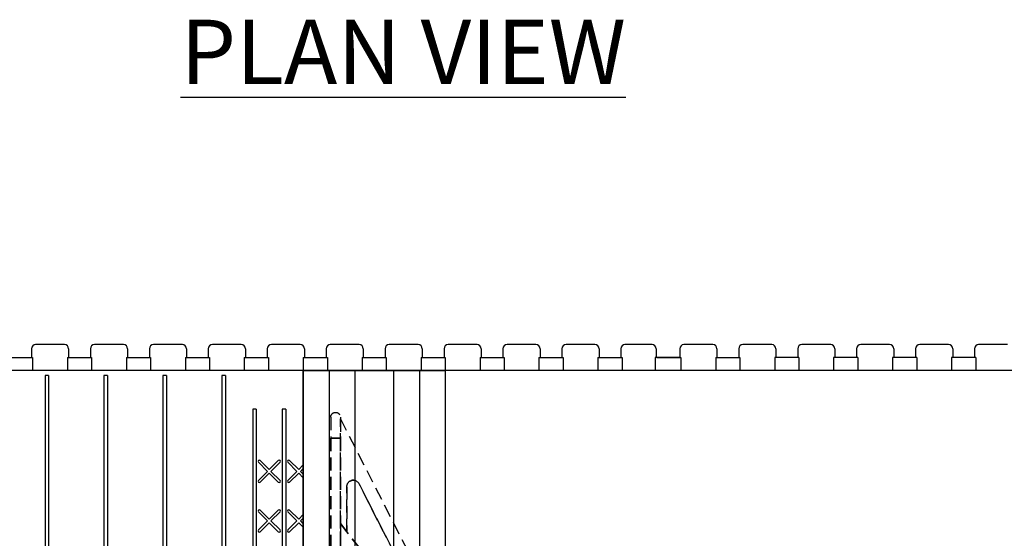
# Model space of a CAD drawing. Units: inches. Extents: x 481 to 671, y 23 to 134.
# Drawn here: x 609 to 628, y 82 to 92 of the extents above; entities that cross this region are included whole.
import ezdxf

# ---------------------------------------------------------------- set-up
doc = ezdxf.new("R2010")
doc.units = ezdxf.units.IN
doc.header["$MEASUREMENT"] = 0
doc.linetypes.add('HIDDEN', pattern=[0.375, 0.25, -0.125])
for name, color, linetype in [('Block', 1, 'Continuous'), ('Dim', 7, 'Continuous'), ('Knobs', 1, 'Continuous'), ('Markers', 1, 'Continuous'), ('Webs', 6, 'Continuous')]:
    doc.layers.add(name, color=color, linetype=linetype)
doc.styles.add('Logix', font='romans.shx')

msp = doc.modelspace()

# ---------------------------------------------------------------- linework, layer by layer
at = {"layer": 'Block'}
for p, q in [((609.61801, 85.34683), (609.05801, 85.34683)), ((610.76087, 85.34683), (610.20087, 85.34683)), ((611.90372, 85.34683), (611.34372, 85.34683)), ((613.04658, 85.34683), (612.48658, 85.34683)), ((614.18944, 85.34683), (613.62944, 85.34683)), ((615.33229, 85.34683), (614.77229, 85.34683)), ((616.47515, 85.34683), (615.91515, 85.34683)), ((617.61801, 85.34683), (617.05801, 85.34683)), ((618.76086, 85.34683), (618.20086, 85.34683)), ((619.90372, 85.34683), (619.34372, 85.34683)), ((621.01141, 85.34683), (620.48658, 85.34683)), ((622.18944, 85.34683), (621.62944, 85.34683)), ((623.33229, 85.34683), (622.77229, 85.34683)), ((624.4752, 85.34683), (623.9152, 85.34683)), ((625.61805, 85.34683), (625.05805, 85.34683)), ((626.76091, 85.34683), (626.20091, 85.34683)), ((627.90377, 85.34683), (627.34377, 85.34683)), ((608.97801, 85.26683), (608.97801, 85.09683)), ((609.69801, 85.26683), (609.69801, 85.09683)), ((610.12087, 85.26683), (610.12087, 85.09683)), ((610.84087, 85.26683), (610.84087, 85.09683)), ((611.26372, 85.26683), (611.26372, 85.09683)), ((611.98372, 85.26683), (611.98372, 85.09683)), ((612.40658, 85.26683), (612.40658, 85.09683)), ((613.12658, 85.26683), (613.12658, 85.09683)), ((613.54944, 85.26683), (613.54944, 85.09683)), ((614.26944, 85.26683), (614.26944, 85.09683)), ((614.69229, 85.26683), (614.69229, 85.09683)), ((615.41229, 85.26683), (615.41229, 85.09683)), ((615.83515, 85.26683), (615.83515, 85.09683)), ((616.55515, 85.26683), (616.55515, 85.09683)), ((616.97801, 85.26683), (616.97801, 85.09683)), ((617.69801, 85.26683), (617.69801, 85.09683)), ((618.12086, 85.26683), (618.12086, 85.09683)), ((618.84086, 85.26683), (618.84086, 85.09683)), ((619.26372, 85.26683), (619.26372, 85.09683)), ((619.98372, 85.26683), (619.98372, 85.09683)), ((620.40658, 85.26683), (620.40658, 85.09683)), ((621.54944, 85.26683), (621.54944, 85.09683)), ((622.26944, 85.26683), (622.26944, 85.09683)), ((622.69229, 85.26683), (622.69229, 85.09683)), ((623.41229, 85.26683), (623.41229, 85.09683)), ((608.53275, 85.09683), (609.00041, 85.09683)), ((609.00041, 85.09683), (609.00041, 84.84683)), ((609.67561, 85.09683), (610.14326, 85.09683)), ((609.67561, 85.09683), (609.67561, 84.84683)), ((610.14326, 85.09683), (610.14326, 84.84683)), ((610.81847, 85.09683), (611.28612, 85.09683)), ((610.81847, 85.09683), (610.81847, 84.84683)), ((611.28612, 85.09683), (611.28612, 84.84683)), ((611.96132, 85.09683), (612.42898, 85.09683)), ((611.96132, 85.09683), (611.96132, 84.84683)), ((612.42898, 85.09683), (612.42898, 84.84683)), ((613.10418, 85.09683), (613.57183, 85.09683)), ((613.10418, 85.09683), (613.10418, 84.84683)), ((613.57183, 85.09683), (613.57183, 84.84683)), ((614.24704, 85.09683), (614.71469, 85.09683)), ((614.24704, 85.09683), (614.24704, 84.84683)), ((614.71469, 85.09683), (614.71469, 84.84683)), ((615.3899, 85.09683), (615.85755, 85.09683)), ((615.3899, 85.09683), (615.3899, 84.84683)), ((615.85755, 85.09683), (615.85755, 84.84683)), ((616.53275, 85.09683), (617.00041, 85.09683)), ((616.53275, 85.09683), (616.53275, 84.84683)), ((617.00041, 85.09683), (617.00041, 84.84683)), ((617.67561, 85.09683), (618.14326, 85.09683)), ((617.67561, 85.09683), (617.67561, 84.84683)), ((618.14326, 85.09683), (618.14326, 84.84683)), ((618.81847, 85.09683), (619.28612, 85.09683)), ((618.81847, 85.09683), (618.81847, 84.84683)), ((619.28612, 85.09683), (619.28612, 84.84683)), ((619.96132, 85.09683), (620.42898, 85.09683)), ((619.96132, 85.09683), (619.96132, 84.84683)), ((620.42898, 85.09683), (620.42898, 84.84683)), ((621.53667, 85.09683), (621.06901, 85.09683)), ((621.10418, 85.09683), (621.57183, 85.09683)), ((621.57183, 85.09683), (621.57183, 84.84683)), ((622.24704, 85.09683), (622.71469, 85.09683)), ((622.24704, 85.09683), (622.24704, 84.84683)), ((622.71469, 85.09683), (622.71469, 84.84683)), ((623.38989, 85.09683), (623.38989, 84.84683)), ((623.85852, 85.09683), (623.38994, 85.09683)), ((625.00137, 85.09683), (624.5328, 85.09683)), ((626.14423, 85.09683), (625.67566, 85.09683)), ((627.28709, 85.09683), (626.81851, 85.09683)), ((626.81851, 85.09683), (626.81851, 84.84683)), ((628.99877, 84.84683), (597.14877, 84.84683)), ((614.24877, 84.84683), (614.24877, 68.84683)), ((614.74877, 84.84683), (614.74877, 68.84683)), ((615.24877, 84.84683), (615.24877, 68.84683)), ((615.99877, 84.84683), (615.99877, 68.84683)), ((616.49877, 84.84683), (616.49877, 68.84683)), ((616.99877, 84.84683), (616.99877, 68.84683)), ((609.24091, 84.74683), (609.24091, 68.94683)), ((609.31019, 84.74683), (609.24091, 84.74683)), ((609.31019, 84.74683), (609.31019, 68.94683)), ((610.38377, 84.74683), (610.38377, 68.94683)), ((610.45305, 84.74683), (610.38377, 84.74683)), ((610.45305, 84.74683), (610.45305, 68.94683)), ((611.52662, 84.74683), (611.52662, 68.94683)), ((611.59591, 84.74683), (611.52662, 84.74683)), ((611.59591, 84.74683), (611.59591, 68.94683)), ((612.66948, 84.74683), (612.66948, 68.94683)), ((612.73876, 84.74683), (612.66948, 84.74683)), ((612.73876, 84.74683), (612.73876, 68.94683)), ((613.2677, 84.09683), (613.2677, 69.69683)), ((613.33698, 84.09683), (613.2677, 84.09683)), ((613.33698, 84.09683), (613.33698, 69.76613)), ((613.83913, 84.09683), (613.83913, 69.76613)), ((613.90841, 84.09683), (613.83913, 84.09683)), ((613.90841, 84.09683), (613.90841, 69.76613))]:
    msp.add_line(p, q, dxfattribs=at)
at = {"layer": 'Block', "lineweight": 30}
for p, q in [((614.24877, 68.84683), (614.24877, 84.84683)), ((614.24877, 84.84683), (616.99877, 84.84683)), ((616.99877, 84.84683), (616.99877, 68.84683))]:
    msp.add_line(p, q, dxfattribs=at)
at = {"layer": 'Block'}
for centre, start, end in [((609.05801, 85.26683), 90, 180), ((609.61801, 85.26683), 0, 90), ((610.20087, 85.26683), 90, 180), ((610.76087, 85.26683), 0, 90), ((611.34372, 85.26683), 90, 180), ((611.90372, 85.26683), 0, 90), ((612.48658, 85.26683), 90, 180), ((613.04658, 85.26683), 0, 90), ((613.62944, 85.26683), 90, 180), ((614.18944, 85.26683), 0, 90), ((614.77229, 85.26683), 90, 180), ((615.33229, 85.26683), 0, 90), ((615.91515, 85.26683), 90, 180), ((616.47515, 85.26683), 0, 90), ((617.05801, 85.26683), 90, 180), ((617.61801, 85.26683), 0, 90), ((618.20086, 85.26683), 90, 180), ((618.76086, 85.26683), 0, 90), ((619.34372, 85.26683), 90, 180), ((619.90372, 85.26683), 0, 90), ((620.48658, 85.26683), 90, 180), ((621.62944, 85.26683), 90, 180), ((622.18944, 85.26683), 0, 90), ((622.77229, 85.26683), 90, 180), ((623.33229, 85.26683), 0, 90)]:
    msp.add_arc(centre, 0.08, start, end, dxfattribs=at)
at = {"layer": 'Knobs'}
for p, q in [((621.09141, 85.26683), (621.09141, 85.09683)), ((623.8352, 85.26683), (623.8352, 85.09683)), ((624.5552, 85.26683), (624.5552, 85.09683)), ((624.97805, 85.26683), (624.97805, 85.09683)), ((625.69805, 85.26683), (625.69805, 85.09683)), ((626.12091, 85.26683), (626.12091, 85.09683)), ((626.84091, 85.26683), (626.84091, 85.09683)), ((627.26377, 85.26683), (627.26377, 85.09683)), ((621.06901, 85.09683), (621.06901, 84.84683)), ((623.85852, 85.09683), (623.85852, 84.84683)), ((624.5328, 85.09683), (624.5328, 84.84683)), ((625.00137, 85.09683), (625.00137, 84.84683)), ((625.67566, 85.09683), (625.67566, 84.84683)), ((626.14423, 85.09683), (626.14423, 84.84683)), ((627.28709, 85.09683), (627.28709, 84.84683))]:
    msp.add_line(p, q, dxfattribs=at)
for centre, start, end in [((621.01141, 85.26683), 0, 90), ((623.9152, 85.26683), 90, 180), ((624.4752, 85.26683), 0, 90), ((625.05805, 85.26683), 90, 180), ((625.61805, 85.26683), 0, 90), ((626.20091, 85.26683), 90, 180), ((626.76091, 85.26683), 0, 90), ((627.34377, 85.26683), 90, 180)]:
    msp.add_arc(centre, 0.08, start, end, dxfattribs=at)
at = {"layer": 'Markers'}
for p, q in [((613.55405, 82.89037), (613.37868, 83.06574)), ((613.58805, 82.92438), (613.41268, 83.09974)), ((613.58805, 82.92438), (613.76342, 83.09974)), ((613.62206, 82.89037), (613.79743, 83.06574)), ((614.12547, 82.89037), (613.95011, 83.06574)), ((614.15948, 82.92438), (613.98411, 83.09974)), ((613.37868, 82.715), (613.55405, 82.89037)), ((613.79743, 82.715), (613.62206, 82.89037)), ((613.95011, 82.715), (614.12547, 82.89037)), ((614.15948, 82.92438), (614.24877, 83.01366)), ((614.19349, 82.89037), (614.24877, 82.94565)), ((614.24877, 82.83509), (614.19349, 82.89037)), ((613.41268, 82.68099), (613.58805, 82.85636)), ((613.76342, 82.68099), (613.58805, 82.85636)), ((613.98411, 82.68099), (614.15948, 82.85636)), ((614.24877, 82.76708), (614.15948, 82.85636)), ((613.55405, 81.92851), (613.37868, 82.10388)), ((613.58805, 81.96252), (613.41268, 82.13789)), ((613.58805, 81.96252), (613.76342, 82.13789)), ((613.62206, 81.92851), (613.79743, 82.10388)), ((614.12547, 81.92851), (613.95011, 82.10388)), ((614.15948, 81.96252), (613.98411, 82.13789)), ((613.37868, 81.75314), (613.55405, 81.92851)), ((613.79743, 81.75314), (613.62206, 81.92851)), ((613.95011, 81.75314), (614.12547, 81.92851)), ((614.15948, 81.96252), (614.24877, 82.0518)), ((614.19349, 81.92851), (614.24877, 81.98379)), ((614.24877, 81.87323), (614.19349, 81.92851)), ((613.41268, 81.71914), (613.58805, 81.8945)), ((613.76342, 81.71914), (613.58805, 81.8945)), ((613.98411, 81.71914), (614.15948, 81.8945)), ((614.24877, 81.80522), (614.15948, 81.8945))]:
    msp.add_line(p, q, dxfattribs=at)
for centre, start, end in [((613.39568, 83.08274), 45, 225), ((613.78042, 83.08274), 315, 135), ((613.96711, 83.08274), 45, 225), ((613.39568, 82.698), 135, 315), ((613.78042, 82.698), 225, 45), ((613.96711, 82.698), 135, 315), ((613.39568, 82.12088), 45, 225), ((613.78042, 82.12088), 315, 135), ((613.96711, 82.12088), 45, 225), ((613.39568, 81.73614), 135, 315), ((613.78042, 81.73614), 225, 45), ((613.96711, 81.73614), 135, 315)]:
    msp.add_arc(centre, 0.02405, start, end, dxfattribs=at)
at = {"layer": 'Webs', "linetype": 'HIDDEN', "extrusion": (9.82374e-11, -1, 0)}
for p, q in [((614.87377, 84.03433, -0.125), (614.87377, 84.03433, -1.375)), ((614.78002, 83.94058, -1.39844), (614.78002, 83.94058, -0.10156)), ((614.96752, 83.94058, -0.10156), (614.96752, 83.94058, -1.39844))]:
    msp.add_line(p, q, dxfattribs=at)
at = {"layer": 'Webs', "linetype": 'HIDDEN', "extrusion": (-1, -9.82374e-11, 0)}
for q in [(614.78002, 83.94058, -0.10156), (614.78002, 83.53433, -1.5)]:
    msp.add_line((614.78002, 83.94058, -1.39844), q, dxfattribs=at)
at = {"layer": 'Webs', "linetype": 'HIDDEN', "extrusion": (-2.38259e-11, 0.242536, 0.970143)}
for p, q in [((614.78002, 83.94058, -0.10156), (614.78002, 83.53433)), ((614.96752, 83.94058, -0.10156), (614.96752, 83.53433))]:
    msp.add_line(p, q, dxfattribs=at)
at = {"layer": 'Webs', "linetype": 'HIDDEN', "extrusion": (-2.38259e-11, 0.242536, -0.970143)}
for p, q in [((614.78002, 83.94058, -1.39844), (614.78002, 83.53433, -1.5)), ((614.96752, 83.94058, -1.39844), (614.96752, 83.53433, -1.5))]:
    msp.add_line(p, q, dxfattribs=at)
at = {"layer": 'Webs', "linetype": 'HIDDEN', "extrusion": (1, 9.82374e-11, 0)}
for p, q in [((614.96752, 83.94058, -0.10156), (614.96752, 83.94058, -1.39844)), ((614.96752, 83.94058, -1.39844), (614.96752, 83.53433, -1.5))]:
    msp.add_line(p, q, dxfattribs=at)
at = {"layer": 'Webs', "linetype": 'HIDDEN', "extrusion": (0.891007, 0.45399, 0)}
for p, q in [((614.96752, 83.90933, -0.8125), (616.6129, 80.68008, -0.8125)), ((614.96752, 83.90933, -0.6875), (616.6129, 80.68008, -0.6875)), ((614.96752, 83.90933, -0.6875), (614.96752, 83.90933, -0.8125))]:
    msp.add_line(p, q, dxfattribs=at)
at = {"layer": 'Webs', "linetype": 'HIDDEN', "extrusion": (0, 0, -1)}
for p, q in [((614.96752, 83.90933, -0.8125), (616.6129, 80.68008, -0.8125)), ((614.96752, 83.90933, -0.8125), (614.96752, 81.87789, -0.8125)), ((614.78002, 70.15933, -1.5), (614.78002, 83.53433, -1.5)), ((614.78002, 83.53433, -1.5), (614.96752, 83.53433, -1.5)), ((614.96752, 83.53433, -1.5), (614.96752, 70.15933, -1.5)), ((615.09252, 82.59267, -0.8125), (615.09252, 81.7179, -0.8125)), ((615.32889, 82.64941, -0.8125), (616.88211, 79.60105, -0.8125)), ((615.09252, 81.7179, -0.8125), (614.96752, 81.87789, -0.8125)), ((614.96752, 81.87789, -0.875), (614.96752, 81.47183, -0.875)), ((616.96752, 79.31801, -0.875), (614.96752, 81.87789, -0.875))]:
    msp.add_line(p, q, dxfattribs=at)
at = {"layer": 'Webs', "linetype": 'HIDDEN', "extrusion": (1, 9.8238e-11, 0)}
for p, q in [((614.96752, 81.87789, -0.6875), (614.96752, 83.90933, -0.6875)), ((614.96752, 83.90933, -0.6875), (614.96752, 83.90933, -0.8125)), ((614.96752, 83.90933, -0.8125), (614.96752, 81.87789, -0.8125)), ((614.96752, 83.53433, -1.5), (614.96752, 70.15933, -1.5)), ((614.96752, 70.15933), (614.96752, 83.53433)), ((615.09252, 82.59267, -0.6875), (615.09252, 82.59267, -0.8125)), ((615.09252, 81.7179, -0.6875), (615.09252, 82.59267, -0.6875)), ((615.09252, 82.59267, -0.8125), (615.09252, 81.7179, -0.8125)), ((614.96752, 81.47183, -0.625), (614.96752, 81.87789, -0.625)), ((614.96752, 81.87789, -0.625), (614.96752, 81.87789, -0.6875)), ((614.96752, 81.87789, -0.8125), (614.96752, 81.87789, -0.875)), ((614.96752, 81.87789, -0.875), (614.96752, 81.47183, -0.875)), ((615.09252, 81.7179, -0.6875), (615.09252, 81.7179, -0.8125))]:
    msp.add_line(p, q, dxfattribs=at)
at = {"layer": 'Webs', "linetype": 'HIDDEN'}
for p, q in [((614.96752, 83.90933, -0.6875), (616.6129, 80.68008, -0.6875)), ((614.96752, 81.87789, -0.6875), (614.96752, 83.90933, -0.6875)), ((614.78002, 83.53433), (614.78002, 70.15933)), ((614.96752, 83.53433), (614.78002, 83.53433)), ((614.96752, 70.15933), (614.96752, 83.53433)), ((615.09252, 81.7179, -0.6875), (615.09252, 82.59267, -0.6875)), ((616.88211, 79.60105, -0.6875), (615.32889, 82.64941, -0.6875)), ((614.96752, 81.87789, -0.6875), (615.09252, 81.7179, -0.6875)), ((614.96752, 81.47183, -0.625), (614.96752, 81.87789, -0.625)), ((614.96752, 81.87789, -0.625), (616.96752, 79.31801, -0.625))]:
    msp.add_line(p, q, dxfattribs=at)
at = {"layer": 'Webs', "linetype": 'HIDDEN', "extrusion": (-1, -9.8238e-11, 0)}
for p, q in [((614.78002, 83.53433), (614.78002, 70.15933)), ((614.78002, 70.15933, -1.5), (614.78002, 83.53433, -1.5))]:
    msp.add_line(p, q, dxfattribs=at)
at = {"layer": 'Webs', "linetype": 'HIDDEN', "extrusion": (-9.8238e-11, 1, 0)}
for p, q in [((615.09252, 82.59267, -0.6875), (615.09252, 82.59267, -0.8125)), ((615.32889, 82.64941, -0.8125), (615.32889, 82.64941, -0.6875))]:
    msp.add_line(p, q, dxfattribs=at)
at = {"layer": 'Webs', "linetype": 'HIDDEN', "extrusion": (-0.891007, -0.45399, 0)}
for p, q in [((616.88211, 79.60105, -0.6875), (615.32889, 82.64941, -0.6875)), ((615.32889, 82.64941, -0.8125), (616.88211, 79.60105, -0.8125)), ((615.32889, 82.64941, -0.8125), (615.32889, 82.64941, -0.6875))]:
    msp.add_line(p, q, dxfattribs=at)
at = {"layer": 'Webs', "linetype": 'HIDDEN', "extrusion": (0.788011, 0.615661, 0)}
for p, q in [((616.96752, 79.31801, -0.875), (614.96752, 81.87789, -0.875)), ((614.96752, 81.87789, -0.8125), (614.96752, 81.87789, -0.875)), ((615.09252, 81.7179, -0.8125), (614.96752, 81.87789, -0.8125)), ((614.96752, 81.87789, -0.625), (616.96752, 79.31801, -0.625)), ((614.96752, 81.87789, -0.625), (614.96752, 81.87789, -0.6875)), ((614.96752, 81.87789, -0.6875), (615.09252, 81.7179, -0.6875)), ((615.09252, 81.7179, -0.6875), (615.09252, 81.7179, -0.8125))]:
    msp.add_line(p, q, dxfattribs=at)
at = {"layer": 'Webs', "linetype": 'HIDDEN', "extrusion": (0, 0, -1)}
msp.add_arc((-615.21752, 82.59267, 0.8125), 0.125, 360, 153, dxfattribs=at)
msp.add_arc((-615.21752, 82.59267, 0.8125), 0.125, 360, 153, dxfattribs=at)
at = {"layer": 'Webs', "linetype": 'HIDDEN'}
msp.add_arc((615.21752, 82.59267, -0.6875), 0.125, 27, 180, dxfattribs=at)
msp.add_arc((615.21752, 82.59267, -0.6875), 0.125, 27, 180, dxfattribs=at)
at = {"layer": 'Webs', "linetype": 'HIDDEN', "extrusion": (2.38259e-11, -0.242536, -0.970143)}
msp.add_ellipse((614.87377, 83.94058, -0.10156), major_axis=(0, 0.09375, -0.02344), ratio=0.9701425, start_param=-1.57079633, end_param=1.57079633, dxfattribs=at)
at = {"layer": 'Webs', "linetype": 'HIDDEN', "extrusion": (-2.38259e-11, 0.242536, -0.970143)}
msp.add_ellipse((614.87377, 83.94058, -1.39844), major_axis=(0, 0.09375, 0.02344), ratio=0.9701425, start_param=-1.57079633, end_param=1.57079633, dxfattribs=at)

# ---------------------------------------------------------------- texts
at = {"layer": 'Dim', "insert": (620.50524, 91.6473), "char_height": 1.25, "width": 43.0671914, "attachment_point": 3, "style": 'Logix'}
msp.add_mtext('{\\fSansSerif|b1|i0|c2|p2;\\LPLAN VIEW}', dxfattribs=at)

doc.saveas('drawing.dxf')
